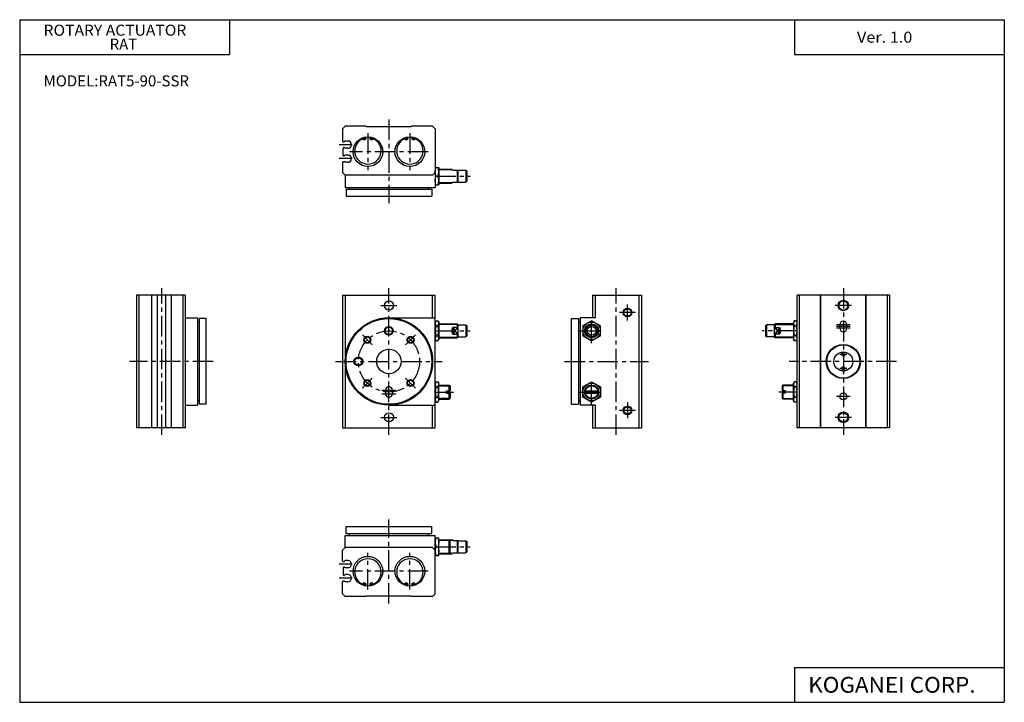
# Model space of a CAD drawing. Extents: x -281 to 282, y -195 to 196.
import ezdxf

# ---------------------------------------------------------------- set-up
doc = ezdxf.new("R2010")
doc.units = 0
doc.header["$LTSCALE"] = 9.389164
doc.linetypes.add('CENTER', pattern=[2, 1.25, -0.25, 0.25, -0.25])
doc.layers.get('0').update_dxf_attribs({"linetype": 'CONTINUOUS'})
doc.styles.add('MONOTXT', font='monotxt')

msp = doc.modelspace()

# ---------------------------------------------------------------- linework, layer by layer
at = {"color": 7}
for p, q in [((-281.25, 195.5), (282.1, 195.5)), ((-281.25, 195.5), (-281.25, -195)), ((-161.25, 195.5), (-161.25, 175.5)), ((162.1, 195.5), (162.1, 175.5)), ((282.1, 195.5), (282.1, -195)), ((-281.25, 175.5), (-161.25, 175.5)), ((162.1, 175.5), (282.1, 175.5)), ((-95, 134.5), (-96.5, 133)), ((-96.5, 133), (-96.5, 126)), ((-83, 134.5), (-95, 134.5)), ((-83, 134.5), (-82.8, 134.3)), ((-57.2, 134.3), (-82.8, 134.3)), ((-57, 134.5), (-57.2, 134.3)), ((-45, 134.5), (-57, 134.5)), ((-43.5, 133), (-45, 134.5)), ((-43.5, 133), (-43.5, 99.5)), ((-96.1, 125.6), (-96.5, 126)), ((-96.1, 125.6), (-95.57, 125.6)), ((-95.1, 126.08), (-95.57, 125.6)), ((-93.47, 126.08), (-95.1, 126.08)), ((-96.1, 117.9), (-96.1, 122.1)), ((-95.8, 122.4), (-95.57, 122.4)), ((-95.1, 121.92), (-95.57, 122.4)), ((-93.47, 121.92), (-95.1, 121.92)), ((-96.1, 114.4), (-96.5, 114)), ((-96.5, 114), (-96.5, 108)), ((-96.1, 114.4), (-95.57, 114.4)), ((-95.8, 117.6), (-95.57, 117.6)), ((-95.1, 118.07), (-95.57, 117.6)), ((-95.1, 113.92), (-95.57, 114.4)), ((-93.47, 118.07), (-95.1, 118.07)), ((-93.47, 113.92), (-95.1, 113.92)), ((-95, 106.5), (-96.5, 108)), ((-43.5, 108), (-45, 106.5)), ((-43.5, 111), (-41.5, 111)), ((-41.5, 111), (-41.5, 101)), ((-41.5, 110), (-34, 110)), ((-33.5, 109.5), (-34, 110)), ((-33.5, 109.5), (-30.5, 109.5)), ((-31, 109.5), (-31, 102.5)), ((-30.5, 109.5), (-30.5, 102.5)), ((-30.5, 109.4), (-26, 109.4)), ((-26, 109.4), (-25.5, 108.9)), ((-26, 109.4), (-26, 102.6)), ((-25.5, 108.9), (-25.5, 103.1)), ((-45, 106.5), (-95, 106.5)), ((-95, 106.5), (-95, 99.5)), ((-43.05, 106), (-41.95, 106)), ((-41.5, 102), (-34, 102)), ((-33.5, 102.5), (-34, 102)), ((-33.5, 102.5), (-30.5, 102.5)), ((-30.5, 102.6), (-26, 102.6)), ((-25.5, 103.1), (-26, 102.6)), ((-95, 99.5), (-43.5, 99.5)), ((-94.5, 98.5), (-45.5, 98.5)), ((-94.5, 98.5), (-94.5, 94.5)), ((-92.5, 99.5), (-92.5, 98.5)), ((-47.5, 99.5), (-47.5, 98.5)), ((-45.5, 98.5), (-45.5, 94.5)), ((-43.5, 101), (-41.5, 101)), ((-94.5, 94.5), (-45.5, 94.5)), ((-214.5, 38), (-214.5, -38)), ((-186.5, 38), (-214.5, 38)), ((-213, 38), (-213, -38)), ((-205.6, -38), (-205.6, 38)), ((-202.4, -38), (-202.4, 38)), ((-197.6, -38), (-197.6, 38)), ((-194.4, -38), (-194.4, 38)), ((-188, 38), (-188, -38)), ((-186.5, 38), (-186.5, -38)), ((-96.5, 38), (-43.5, 38)), ((-96.5, 38), (-96.5, -38)), ((-95, 38), (-95, -38)), ((-45, 25), (-45, 38)), ((-43.5, -38), (-43.5, 38)), ((46.5, 38), (46.5, 25)), ((46.5, 38), (74.5, 38)), ((48, 38), (48, 25)), ((73, 38), (73, -38)), ((74.5, 38), (74.5, -38)), ((163.5, -38), (163.5, 38)), ((216.5, 38), (163.5, 38)), ((165, -38), (165, 38)), ((177, -38), (177, 38)), ((177.2, -38), (177.2, 38)), ((202.8, -38), (202.8, 38)), ((203, -38), (203, 38)), ((215, 38), (215, -38)), ((216.5, 38), (216.5, -38)), ((-186.5, 25), (-179.5, 25)), ((-179.5, 25), (-179.5, -25)), ((-174.5, 24.5), (-178.5, 24.5)), ((-178.5, 24.5), (-178.5, -24.5)), ((-174.5, -24.5), (-174.5, 24.5)), ((-70, 25), (-43.5, 25)), ((-43.05, 23.27), (-43.5, 22.5)), ((-43.05, 23.27), (-41.95, 23.27)), ((-41.95, 23.27), (-41.5, 22.5)), ((34.5, 24.5), (38.5, 24.5)), ((34.5, -24.5), (34.5, 24.5)), ((38.5, 24.5), (38.5, -24.5)), ((48, 25), (39.5, 25)), ((39.5, 25), (39.5, -25)), ((46, 23.27), (41, 20.39)), ((51, 20.39), (46, 23.27)), ((161.95, 23.27), (161.5, 22.5)), ((163.05, 23.27), (161.95, 23.27)), ((163.05, 23.27), (163.5, 22.5)), ((-178.5, 22.5), (-179.5, 22.5)), ((-43.05, 20.39), (-41.95, 20.39)), ((-41.5, 22.5), (-41.5, 12.5)), ((-41.5, 21.5), (-31, 21.5)), ((-31, 19.44), (-33.5, 19.44)), ((-33.5, 19.44), (-33.5, 15.56)), ((-30.5, 21), (-31, 21.5)), ((-31, 21.5), (-31, 19.44)), ((-30.5, 21), (-30.5, 14)), ((-30.5, 20.9), (-26, 20.9)), ((-26, 20.9), (-26, 14.1)), ((-26, 20.9), (-25.5, 20.4)), ((-25.5, 20.4), (-25.5, 14.6)), ((38.5, 22.5), (39.5, 22.5)), ((41, 20.39), (41, 14.61)), ((42.5, 15.56), (42.5, 19.44)), ((49.5, 15.56), (49.5, 19.44)), ((51, 14.61), (51, 20.39)), ((146, 20.9), (145.5, 20.4)), ((145.5, 20.4), (145.5, 14.6)), ((150.5, 20.9), (146, 20.9)), ((146, 20.9), (146, 14.1)), ((150.5, 21), (151, 21.5)), ((150.5, 21), (150.5, 14)), ((161.5, 21.5), (151, 21.5)), ((151, 21.5), (151, 19.44)), ((151, 19.44), (153.5, 19.44)), ((153.5, 19.44), (153.5, 15.56)), ((161.5, 22.5), (161.5, 12.5)), ((163.05, 20.39), (161.95, 20.39)), ((188, 19), (188, 21)), ((192, 19), (192, 21)), ((-43.05, 11.73), (-43.5, 12.5)), ((-43.05, 14.61), (-41.95, 14.61)), ((-43.05, 11.73), (-41.95, 11.73)), ((-41.95, 11.73), (-41.5, 12.5)), ((-41.5, 13.5), (-31, 13.5)), ((-33.5, 15.56), (-31, 15.56)), ((-31, 15.56), (-31, 13.5)), ((-30.5, 14), (-31, 13.5)), ((-30.5, 14.1), (-26, 14.1)), ((-25.5, 14.6), (-26, 14.1)), ((41, 14.61), (46, 11.73)), ((46, 11.73), (51, 14.61)), ((145.5, 14.6), (146, 14.1)), ((150.5, 14.1), (146, 14.1)), ((150.5, 14), (151, 13.5)), ((153.5, 15.56), (151, 15.56)), ((151, 15.56), (151, 13.5)), ((161.5, 13.5), (151, 13.5)), ((161.95, 11.73), (161.5, 12.5)), ((163.05, 14.61), (161.95, 14.61)), ((163.05, 11.73), (161.95, 11.73)), ((163.05, 11.73), (163.5, 12.5)), ((-72, -16.5), (-72, -18.5)), ((-68, -16.5), (-68, -18.5)), ((-43.05, -11.73), (-43.5, -12.5)), ((-43.05, -11.73), (-41.95, -11.73)), ((-43.05, -14.61), (-41.95, -14.61)), ((-41.95, -11.73), (-41.5, -12.5)), ((-41.5, -22.5), (-41.5, -12.5)), ((-41.5, -13.5), (-35.5, -13.5)), ((-37, -16.9), (-35, -16.9)), ((-37, -18.1), (-37, -16.9)), ((-35.5, -13.5), (-35, -14)), ((-35.5, -16.9), (-35.5, -13.5)), ((-35, -14), (-35, -16.9)), ((41, -14.61), (46, -11.73)), ((41, -20.39), (41, -14.61)), ((42.05, -16.9), (49.95, -16.9)), ((46, -11.73), (51, -14.61)), ((51, -14.61), (51, -20.39)), ((155.5, -13.5), (155, -14)), ((155, -14), (155, -16.9)), ((157, -16.9), (155, -16.9)), ((161.5, -13.5), (155.5, -13.5)), ((155.5, -16.9), (155.5, -13.5)), ((157, -18.1), (157, -16.9)), ((161.95, -11.73), (161.5, -12.5)), ((161.5, -22.5), (161.5, -12.5)), ((163.05, -11.73), (161.95, -11.73)), ((163.05, -14.61), (161.95, -14.61)), ((163.05, -11.73), (163.5, -12.5)), ((-178.5, -22.5), (-179.5, -22.5)), ((-43.05, -23.27), (-43.5, -22.5)), ((-43.05, -20.39), (-41.95, -20.39)), ((-41.95, -23.27), (-41.5, -22.5)), ((-41.5, -21.5), (-35.5, -21.5)), ((-37, -18.1), (-35, -18.1)), ((-35.5, -21.5), (-35.5, -18.1)), ((-35.5, -21.5), (-35, -21)), ((-35, -18.1), (-35, -21)), ((38.5, -22.5), (39.5, -22.5)), ((46, -23.27), (41, -20.39)), ((42.05, -18.1), (49.95, -18.1)), ((51, -20.39), (46, -23.27)), ((155, -18.1), (155, -21)), ((157, -18.1), (155, -18.1)), ((155.5, -21.5), (155, -21)), ((155.5, -21.5), (155.5, -18.1)), ((161.5, -21.5), (155.5, -21.5)), ((161.95, -23.27), (161.5, -22.5)), ((163.05, -20.39), (161.95, -20.39)), ((163.05, -23.27), (163.5, -22.5)), ((-186.5, -25), (-179.5, -25)), ((-174.5, -24.5), (-178.5, -24.5)), ((-70, -25), (-43.5, -25)), ((-45, -38), (-45, -25)), ((-43.05, -23.27), (-41.95, -23.27)), ((34.5, -24.5), (38.5, -24.5)), ((48, -25), (39.5, -25)), ((46.5, -25), (46.5, -38)), ((48, -25), (48, -38)), ((163.05, -23.27), (161.95, -23.27)), ((-186.5, -38), (-214.5, -38)), ((-96.5, -38), (-43.5, -38)), ((46.5, -38), (74.5, -38)), ((216.5, -38), (163.5, -38)), ((-94.5, -98.5), (-94.5, -94.5)), ((-94.5, -94.5), (-45.5, -94.5)), ((-45.5, -98.5), (-45.5, -94.5)), ((-95, -99.5), (-43.5, -99.5)), ((-95, -106.5), (-95, -99.5)), ((-94.5, -98.5), (-45.5, -98.5)), ((-92.5, -99.5), (-92.5, -98.5)), ((-47.5, -99.5), (-47.5, -98.5)), ((-43.5, -133), (-43.5, -99.5)), ((-43.5, -101), (-41.5, -101)), ((-41.5, -111), (-41.5, -101)), ((-95, -106.5), (-96.5, -108)), ((-45, -106.5), (-95, -106.5)), ((-43.5, -108), (-45, -106.5)), ((-43.05, -106), (-41.95, -106)), ((-41.5, -102), (-34, -102)), ((-35.5, -102), (-35, -102.5)), ((-35.5, -110), (-35.5, -102)), ((-35, -109.5), (-35, -102.5)), ((-33.5, -102.5), (-34, -102)), ((-33.5, -102.5), (-30.5, -102.5)), ((-31, -102.5), (-31, -109.5)), ((-30.5, -102.5), (-30.5, -109.5)), ((-30.5, -102.6), (-26, -102.6)), ((-26, -102.6), (-25.5, -103.1)), ((-26, -102.6), (-26, -109.4)), ((-25.5, -103.1), (-25.5, -108.9)), ((-96.5, -114), (-96.5, -108)), ((-43.5, -111), (-41.5, -111)), ((-41.5, -110), (-34, -110)), ((-35.5, -110), (-35, -109.5)), ((-33.5, -109.5), (-34, -110)), ((-33.5, -109.5), (-30.5, -109.5)), ((-30.5, -109.4), (-26, -109.4)), ((-25.5, -108.9), (-26, -109.4)), ((-96.1, -114.4), (-96.5, -114)), ((-96.1, -114.4), (-95.57, -114.4)), ((-96.1, -117.9), (-96.1, -122.1)), ((-95.8, -117.6), (-95.57, -117.6)), ((-95.1, -113.92), (-95.57, -114.4)), ((-95.1, -118.07), (-95.57, -117.6)), ((-93.47, -113.92), (-95.1, -113.92)), ((-93.47, -118.07), (-95.1, -118.07)), ((-95.8, -122.4), (-95.57, -122.4)), ((-95.1, -121.92), (-95.57, -122.4)), ((-93.47, -121.92), (-95.1, -121.92)), ((-96.1, -125.6), (-96.5, -126)), ((-96.5, -133), (-96.5, -126)), ((-96.1, -125.6), (-95.57, -125.6)), ((-95.1, -126.08), (-95.57, -125.6)), ((-93.47, -126.08), (-95.1, -126.08)), ((-95, -134.5), (-96.5, -133)), ((-83, -134.5), (-95, -134.5)), ((-83, -134.5), (-82.8, -134.3)), ((-57.2, -134.3), (-82.8, -134.3)), ((-57, -134.5), (-57.2, -134.3)), ((-45, -134.5), (-57, -134.5)), ((-43.5, -133), (-45, -134.5)), ((162.1, -175), (162.1, -195)), ((162.1, -175), (282.1, -175)), ((-281.25, -195), (282.1, -195))]:
    msp.add_line(p, q, dxfattribs=at)
at = {"color": 2, "linetype": 'CENTER'}
for p, q in [((-70, 138.5), (-70, 90.5)), ((-82, 130.5), (-82, 109.5)), ((-58, 130.5), (-58, 109.5)), ((-90.95, 124), (-98.5, 124)), ((-47.5, 120), (-92.5, 120)), ((-90.95, 116), (-98.5, 116)), ((-43.5, 106), (-23.5, 106)), ((-200, -42), (-200, 42)), ((-70, -42), (-70, 42)), ((60, -42), (60, 42)), ((190, 42), (190, -42)), ((-74.6, 32), (-65.4, 32)), ((66.5, 23.5), (66.5, 32.5)), ((194.75, 32), (185.25, 32)), ((46, 10.5), (46, 24.5)), ((71, 28), (62, 28)), ((-43.5, 17.5), (-23.5, 17.5)), ((39, 17.5), (53, 17.5)), ((163.5, 17.5), (143.5, 17.5)), ((194, 21), (186, 21)), ((194, 20), (186, 20)), ((194, 19), (186, 19)), ((-85.2, 15.2), (-79.55, 9.55)), ((-54.8, 15.2), (-60.45, 9.55)), ((-170.5, 0), (-218.5, 0)), ((-100.5, 0), (-39.5, 0)), ((30.5, 0), (78.5, 0)), ((220.5, 0), (159, 0)), ((192.05, 4), (187.95, 4)), ((192.05, -4), (187.95, -4)), ((-85.2, -15.2), (-79.55, -9.55)), ((-54.8, -15.2), (-60.45, -9.55)), ((46, -24.5), (46, -10.5)), ((-74, -16.5), (-66, -16.5)), ((-74, -18.5), (-66, -18.5)), ((-43.5, -17.5), (-33, -17.5)), ((39, -17.5), (53, -17.5)), ((163.5, -17.5), (153, -17.5)), ((194, -20), (186, -20)), ((71, -28), (62, -28)), ((66.5, -23.5), (66.5, -32.5)), ((-74.6, -32), (-65.4, -32)), ((194.75, -32), (185.25, -32)), ((-70, -138.5), (-70, -90.5)), ((-43.5, -106), (-23.5, -106)), ((-82, -130.5), (-82, -109.5)), ((-58, -130.5), (-58, -109.5)), ((-90.95, -116), (-98.5, -116)), ((-47.5, -120), (-92.5, -120)), ((-90.95, -124), (-98.5, -124))]:
    msp.add_line(p, q, dxfattribs=at)
at = {"color": 2}
for p, q in [((-33.63, 109.62), (-41.5, 109.62)), ((-41.5, 102.37), (-33.63, 102.37)), ((-30.62, 21.12), (-41.5, 21.12)), ((-33.5, 19.44), (-31, 15.56)), ((-31, 19.44), (-33.5, 15.56)), ((150.62, 21.12), (161.5, 21.12)), ((151, 19.44), (153.5, 15.56)), ((153.5, 19.44), (151, 15.56)), ((-41.5, 13.88), (-30.62, 13.88)), ((161.5, 13.88), (150.62, 13.88)), ((-41.5, -13.88), (-35.12, -13.88)), ((161.5, -13.88), (155.12, -13.88)), ((-35.12, -21.12), (-41.5, -21.12)), ((155.12, -21.12), (161.5, -21.12)), ((-33.63, -102.37), (-41.5, -102.37)), ((-41.5, -109.62), (-33.63, -109.62))]:
    msp.add_line(p, q, dxfattribs=at)
at = {"color": 7}
for points in [[(-43.05, 106), (-43.14, 106.24), (-43.21, 106.48), (-43.28, 106.73), (-43.33, 106.98), (-43.38, 107.23), (-43.42, 107.48), (-43.46, 107.74), (-43.48, 107.99), (-43.5, 108.24), (-43.5, 108.5), (-43.5, 108.76), (-43.48, 109.01), (-43.46, 109.26), (-43.42, 109.52), (-43.38, 109.77), (-43.33, 110.02), (-43.28, 110.27), (-43.21, 110.52), (-43.14, 110.76), (-43.05, 111)], [(-41.95, 106), (-41.86, 106.24), (-41.79, 106.48), (-41.72, 106.73), (-41.67, 106.98), (-41.62, 107.23), (-41.58, 107.48), (-41.54, 107.74), (-41.52, 107.99), (-41.5, 108.24), (-41.5, 108.5), (-41.5, 108.76), (-41.52, 109.01), (-41.54, 109.26), (-41.58, 109.52), (-41.62, 109.77), (-41.67, 110.02), (-41.72, 110.27), (-41.79, 110.52), (-41.86, 110.76), (-41.95, 111)], [(-43.05, 101), (-43.14, 101.24), (-43.21, 101.48), (-43.28, 101.73), (-43.33, 101.98), (-43.38, 102.23), (-43.42, 102.48), (-43.46, 102.74), (-43.48, 102.99), (-43.5, 103.24), (-43.5, 103.5), (-43.5, 103.76), (-43.48, 104.01), (-43.46, 104.26), (-43.42, 104.52), (-43.38, 104.77), (-43.33, 105.02), (-43.28, 105.27), (-43.21, 105.52), (-43.14, 105.76), (-43.05, 106)], [(-41.95, 101), (-41.86, 101.24), (-41.79, 101.48), (-41.72, 101.73), (-41.67, 101.98), (-41.62, 102.23), (-41.58, 102.48), (-41.54, 102.74), (-41.52, 102.99), (-41.5, 103.24), (-41.5, 103.5), (-41.5, 103.76), (-41.52, 104.01), (-41.54, 104.26), (-41.58, 104.52), (-41.62, 104.77), (-41.67, 105.02), (-41.72, 105.27), (-41.79, 105.52), (-41.86, 105.76), (-41.95, 106)], [(-33.5, 19.44), (-33.59, 19.26), (-33.67, 19.07), (-33.74, 18.88), (-33.81, 18.69), (-33.86, 18.5), (-33.91, 18.3), (-33.95, 18.1), (-33.98, 17.9), (-33.99, 17.7), (-34, 17.5), (-33.99, 17.3), (-33.98, 17.1), (-33.95, 16.9), (-33.91, 16.7), (-33.86, 16.5), (-33.81, 16.31), (-33.74, 16.12), (-33.67, 15.93), (-33.59, 15.74), (-33.5, 15.56)], [(-31, 19.44), (-30.91, 19.26), (-30.83, 19.07), (-30.76, 18.88), (-30.69, 18.69), (-30.64, 18.5), (-30.59, 18.3), (-30.55, 18.1), (-30.52, 17.9), (-30.51, 17.7), (-30.5, 17.5), (-30.51, 17.3), (-30.52, 17.1), (-30.55, 16.9), (-30.59, 16.7), (-30.64, 16.5), (-30.69, 16.31), (-30.76, 16.12), (-30.83, 15.93), (-30.91, 15.74), (-31, 15.56)], [(151, 19.44), (150.91, 19.26), (150.83, 19.07), (150.76, 18.88), (150.69, 18.69), (150.64, 18.5), (150.59, 18.3), (150.55, 18.1), (150.52, 17.9), (150.51, 17.7), (150.5, 17.5), (150.51, 17.3), (150.52, 17.1), (150.55, 16.9), (150.59, 16.7), (150.64, 16.5), (150.69, 16.31), (150.76, 16.12), (150.83, 15.93), (150.91, 15.74), (151, 15.56)], [(153.5, 19.44), (153.59, 19.26), (153.67, 19.07), (153.74, 18.88), (153.81, 18.69), (153.86, 18.5), (153.91, 18.3), (153.95, 18.1), (153.98, 17.9), (153.99, 17.7), (154, 17.5), (153.99, 17.3), (153.98, 17.1), (153.95, 16.9), (153.91, 16.7), (153.86, 16.5), (153.81, 16.31), (153.74, 16.12), (153.67, 15.93), (153.59, 15.74), (153.5, 15.56)], [(-43.05, -101), (-43.14, -101.24), (-43.21, -101.48), (-43.28, -101.73), (-43.33, -101.98), (-43.38, -102.23), (-43.42, -102.48), (-43.46, -102.74), (-43.48, -102.99), (-43.5, -103.24), (-43.5, -103.5), (-43.5, -103.76), (-43.48, -104.01), (-43.46, -104.26), (-43.42, -104.52), (-43.38, -104.77), (-43.33, -105.02), (-43.28, -105.27), (-43.21, -105.52), (-43.14, -105.76), (-43.05, -106)], [(-41.95, -101), (-41.86, -101.24), (-41.79, -101.48), (-41.72, -101.73), (-41.67, -101.98), (-41.62, -102.23), (-41.58, -102.48), (-41.54, -102.74), (-41.52, -102.99), (-41.5, -103.24), (-41.5, -103.5), (-41.5, -103.76), (-41.52, -104.01), (-41.54, -104.26), (-41.58, -104.52), (-41.62, -104.77), (-41.67, -105.02), (-41.72, -105.27), (-41.79, -105.52), (-41.86, -105.76), (-41.95, -106)], [(-43.05, -106), (-43.14, -106.24), (-43.21, -106.48), (-43.28, -106.73), (-43.33, -106.98), (-43.38, -107.23), (-43.42, -107.48), (-43.46, -107.74), (-43.48, -107.99), (-43.5, -108.24), (-43.5, -108.5), (-43.5, -108.76), (-43.48, -109.01), (-43.46, -109.26), (-43.42, -109.52), (-43.38, -109.77), (-43.33, -110.02), (-43.28, -110.27), (-43.21, -110.52), (-43.14, -110.76), (-43.05, -111)], [(-41.95, -106), (-41.86, -106.24), (-41.79, -106.48), (-41.72, -106.73), (-41.67, -106.98), (-41.62, -107.23), (-41.58, -107.48), (-41.54, -107.74), (-41.52, -107.99), (-41.5, -108.24), (-41.5, -108.5), (-41.5, -108.76), (-41.52, -109.01), (-41.54, -109.26), (-41.58, -109.52), (-41.62, -109.77), (-41.67, -110.02), (-41.72, -110.27), (-41.79, -110.52), (-41.86, -110.76), (-41.95, -111)]]:
    msp.add_lwpolyline(points, dxfattribs=at)
for centre, radius in [((-82, 120), 8.5), ((-84.07, 127.74), 0.472), ((-79.93, 127.74), 0.472), ((-58, 120), 8.5), ((-60.07, 127.74), 0.472), ((-55.93, 127.74), 0.472), ((-70, 32), 2.6), ((190, 32), 2.6), ((66.5, 28), 2.1), ((-70, 0), 25), ((-70, 0), 24.5), ((-70, 17.5), 2.1), ((46, 17.5), 5), ((46, 17.5), 4), ((46, 17.5), 3.4), ((46, 17.5), 2.5), ((-82.37, 12.37), 1.65), ((-57.63, 12.37), 1.65), ((-70, 0), 7), ((190, 0), 9.75), ((190, 0), 9.5), ((-87.5, 0), 2.1), ((190, 0), 5.4), ((190, 4), 1.05), ((190, -4), 1.05), ((-82.37, -12.37), 1.65), ((-57.63, -12.37), 1.65), ((46, -17.5), 5), ((46, -17.5), 4), ((190, -20), 2), ((66.5, -28), 2.1), ((-70, -32), 2.6), ((190, -32), 2.6), ((-82, -120), 8.5), ((-58, -120), 8.5), ((-84.07, -127.74), 0.472), ((-79.93, -127.74), 0.472), ((-60.07, -127.74), 0.472), ((-55.93, -127.74), 0.472)]:
    msp.add_circle(centre, radius, dxfattribs=at)
at = {"color": 2}
for centre, radius in [((190, 32), 3), ((66.5, 28), 2.5), ((-70, 17.5), 2.5), ((-82.37, 12.37), 2), ((-57.63, 12.37), 2), ((-87.5, 0), 2.5), ((-82.37, -12.37), 2), ((-57.63, -12.37), 2), ((46, -17.5), 3.6), ((66.5, -28), 2.5), ((190, -32), 3)]:
    msp.add_circle(centre, radius, dxfattribs=at)
at = {"color": 2, "linetype": 'CENTER'}
msp.add_circle((-70, 0), 17.5, dxfattribs=at)
at = {"color": 7}
for centre, radius, start, end in [((-93.47, 124), 2.08, 270, 90), ((-82, 120.47), 7.56, 113.0935, 66.9064), ((-84.07, 127.74), 1, 199.721, 41.2206), ((-79.93, 127.74), 1, 138.7793, 340.2789), ((-58, 120.47), 7.56, 113.0936, 66.9065), ((-60.07, 127.74), 1, 199.7211, 41.2207), ((-55.93, 127.74), 1, 138.7794, 340.279), ((-95.8, 122.1), 0.3, 90, 180), ((-95.8, 117.9), 0.3, 180, 270), ((-93.47, 116), 2.08, 270, 90), ((-40.94, 21.83), 2.56, 145.6156, 214.3843), ((-44.06, 21.83), 2.56, 325.6156, 34.3843), ((164.06, 21.83), 2.56, 145.6157, 214.3844), ((160.94, 21.83), 2.56, 325.6157, 34.3844), ((190, 21), 2, 0, 180), ((-33.95, 17.5), 9.55, 162.412, 197.588), ((-51.05, 17.5), 9.55, 342.412, 17.588), ((171.05, 17.5), 9.55, 162.412, 197.588), ((153.95, 17.5), 9.55, 342.412, 17.588), ((190, 19), 2, 180, 0), ((-40.94, 13.17), 2.56, 145.6156, 214.3844), ((-44.06, 13.17), 2.56, 325.6156, 34.3843), ((164.06, 13.17), 2.56, 145.6157, 214.3844), ((160.94, 13.17), 2.56, 325.6156, 34.3844), ((-70, -16.5), 2, 0, 180), ((-40.94, -13.17), 2.56, 145.6156, 214.3844), ((-33.95, -17.5), 9.55, 162.412, 197.588), ((-44.06, -13.17), 2.56, 325.6157, 34.3844), ((-51.05, -17.5), 9.55, 342.412, 17.588), ((164.06, -13.17), 2.56, 145.6156, 214.3843), ((171.05, -17.5), 9.55, 162.412, 197.588), ((160.94, -13.17), 2.56, 325.6156, 34.3844), ((153.95, -17.5), 9.55, 342.412, 17.588), ((-70, -18.5), 2, 180, 0), ((-40.94, -21.83), 2.56, 145.6157, 214.3844), ((-44.06, -21.83), 2.56, 325.6157, 34.3844), ((164.06, -21.83), 2.56, 145.6156, 214.3843), ((160.94, -21.83), 2.56, 325.6156, 34.3843), ((-95.8, -117.9), 0.3, 90, 180), ((-93.47, -116), 2.08, 270, 90), ((-82, -120.47), 7.56, 293.0936, 246.9065), ((-58, -120.47), 7.56, 293.0935, 246.9064), ((-95.8, -122.1), 0.3, 180, 270), ((-93.47, -124), 2.08, 270, 90), ((-84.07, -127.74), 1, 318.7794, 160.279), ((-79.93, -127.74), 1, 19.7211, 221.2207), ((-60.07, -127.74), 1, 318.7793, 160.2789), ((-55.93, -127.74), 1, 19.721, 221.2206)]:
    msp.add_arc(centre, radius, start, end, dxfattribs=at)
at = {"color": 2}
for start, end in [(13.5362, 166.4638), (193.5362, 346.4638)]:
    msp.add_arc((46, 17.5), 3.6, start, end, dxfattribs=at)

# ---------------------------------------------------------------- texts
at = {"color": 7, "style": 'MONOTXT'}
for s, height, width, p in [('ROTARY ACTUATOR', 6.3, 1.041667, (-267.6, 186.35)), ('Ver. 1.0', 6.3, 1.081081, (197.8, 182.35)), ('RAT', 6.3, 1, (-229.8, 178.35)), ('MODEL:RAT5-90-SSR', 6.3, 1, (-267.6, 157.35)), ('KOGANEI CORP.', 9, 1.048387, (169.89, -189.5))]:
    msp.add_text(s, height=height, dxfattribs=dict(at, width=width)).set_placement(p)

doc.saveas('drawing.dxf')
